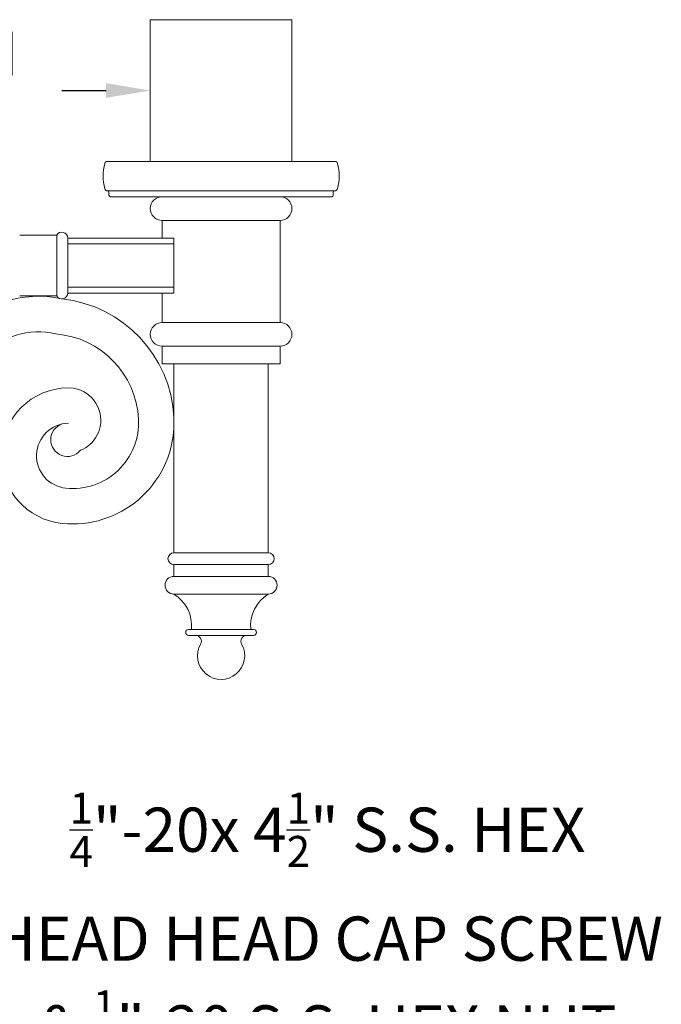
# Model space of a CAD drawing. Extents: x -26 to 312, y -17 to 95.
# Drawn here: x 20 to 34, y -2 to 19 of the extents above; entities that cross this region are included whole.
import ezdxf

# ---------------------------------------------------------------- set-up
doc = ezdxf.new("R2010")
doc.units = 0
doc.header["$LTSCALE"] = 0.125
doc.header["$MEASUREMENT"] = 0
doc.layers.get('0').update_dxf_attribs({"linetype": 'CONTINUOUS', "lineweight": 15})
doc.layers.get('DEFPOINTS').update_dxf_attribs({"linetype": 'CONTINUOUS'})
doc.layers.add('Text', color=7, linetype='CONTINUOUS')
doc.styles.add('ROMAND', font='romand.shx', dxfattribs={"oblique": 15})
doc.dimstyles.new('ROMAND', dxfattribs={"dimscale": 7.5, "dimtxt": 0.125, "dimasz": 0.125, "dimexe": 0.0625, "dimexo": 0.0625, "dimgap": 0.0625, "dimtad": 0, "dimtih": 1, "dimtoh": 1, "dimdec": 3, "dimzin": 0, "dimdsep": 46, "dimlunit": 4, "dimtxsty": 'ROMAND', "dimcen": 0, "dimadec": 0, "dimazin": 0, "dimtfac": 1, "dimtdec": 3, "dimtofl": 0, "dimtmove": 0, "dimatfit": 3, "dimfxl": 0, "dimtolj": 1, "dimtzin": 0, "dimarcsym": 0})

# ---------------------------------------------------------------- blocks, each defined once
blk = doc.blocks.new('*D18')
at = {"layer": 'DEFPOINTS', "color": 0}
for p in [(22.742, 17.215), (25.742, 17.215)]:
    blk.add_point(p, dxfattribs=at)
at = {"layer": 'Text', "color": 0, "lineweight": -2}
blk.add_line((20.867, 17.215), (21.805, 17.215), dxfattribs=at)
at = {"layer": 'Text', "color": 0}
blk.add_solid([(21.805, 17.372), (21.805, 17.059), (22.742, 17.215)], dxfattribs=at)
at = {"layer": 'Text', "color": 0, "insert": (15.942, 17.215), "char_height": 0.9375, "attachment_point": 5, "style": 'ROMAND'}
blk.add_mtext('\\A1;∅3"O.D.x3"H\\PTENON', dxfattribs=at)
blk = doc.blocks.new('*D33')
at = {"layer": 'DEFPOINTS', "color": 0}
for p in [(14.99, -0.535), (15.365, -0.535)]:
    blk.add_point(p, dxfattribs=at)
at = {"layer": 'Text', "color": 0, "lineweight": -2}
blk.add_line((17.24, -0.535), (16.303, -0.535), dxfattribs=at)
at = {"layer": 'Text', "color": 0}
blk.add_solid([(16.303, -0.378), (16.303, -0.691), (15.365, -0.535)], dxfattribs=at)
at = {"layer": 'Text', "color": 0, "insert": (26.495, -0.535), "char_height": 0.9375, "attachment_point": 5, "style": 'ROMAND'}
blk.add_mtext('\\A1;{\\H0.7x;\\S1/4;}"-20x 4{\\H0.7x;\\S1/2;}" S.S. HEX\\PHEAD HEAD CAP SCREW\\P& {\\H0.7x;\\S1/4;}"-20 S.S. HEX NUT', dxfattribs=at)

msp = doc.modelspace()

# ---------------------------------------------------------------- linework, layer by layer
for p, q in [((26.6466, 15.7154), (21.8376, 15.7154)), ((21.8364, 15.0904), (26.6466, 15.0904)), ((21.8671, 14.9967), (21.8671, 15.0592)), ((26.6171, 14.9967), (26.6171, 15.0592)), ((21.8984, 14.9654), (26.5859, 14.9654)), ((22.9921, 14.4654), (22.9921, 14.0904)), ((25.4921, 14.4654), (22.9921, 14.4654)), ((25.4921, 14.4654), (25.4921, 12.301)), ((20.7589, 14.1529), (19.9754, 14.1529)), ((20.7589, 14.1529), (20.7589, 12.8635)), ((23.2421, 14.0904), (20.9921, 14.0904)), ((20.9921, 14.0904), (20.9921, 12.926)), ((23.2421, 14.0904), (23.2421, 12.926)), ((23.2421, 13.9654), (20.9921, 13.9654)), ((23.2421, 13.051), (20.9921, 13.051)), ((20.7589, 12.8635), (19.9754, 12.8635)), ((23.2421, 12.926), (20.9921, 12.926)), ((22.9921, 12.926), (22.9921, 12.301)), ((25.4921, 12.301), (22.9921, 12.301)), ((22.9921, 11.801), (22.9921, 11.426)), ((25.4921, 11.801), (22.9921, 11.801)), ((25.4921, 11.801), (25.4921, 11.426)), ((25.4921, 11.426), (22.9921, 11.426)), ((23.2421, 11.426), (23.2421, 7.426)), ((25.2421, 11.426), (25.2421, 7.426)), ((25.2421, 7.426), (23.2421, 7.426)), ((23.2421, 7.176), (23.2421, 6.926)), ((25.2421, 7.176), (23.2421, 7.176)), ((25.2421, 7.176), (25.2421, 6.926)), ((25.2421, 6.926), (23.2421, 6.926)), ((25.2421, 6.551), (23.2421, 6.551)), ((24.9296, 5.801), (23.5546, 5.801)), ((24.9296, 5.676), (23.5546, 5.676))]:
    msp.add_line(p, q)
msp.add_lwpolyline([(25.7421, 18.7154), (22.7421, 18.7154), (22.7421, 15.7154), (25.7421, 15.7154)], close=True)
for centre, radius, start, end in [((22.7634, 15.4029), 1.0211, 164.85938, 195.14062), ((21.8376, 15.6534), 0.062, 90, 164.85938), ((26.6466, 15.6534), 0.062, 15.14062, 90), ((25.7209, 15.4029), 1.0211, 344.85938, 15.14062), ((21.8376, 15.1524), 0.062, 195.14062, 270), ((21.8359, 15.0592), 0.0312, 0, 88.94692), ((26.6484, 15.0592), 0.0312, 91.05308, 180), ((26.6466, 15.1524), 0.062, 270, 344.85938), ((21.8984, 14.9967), 0.0312, 180, 270), ((22.9921, 14.7154), 0.25, 90, 270), ((25.4921, 14.7154), 0.25, 270, 90), ((26.5859, 14.9967), 0.0312, 270, 0), ((20.8671, 14.0904), 0.125, 0, 150), ((20.3671, 10.6086), 2.2487, 77.15265, 140.54212), ((20.8671, 12.926), 0.125, 210, 0), ((20.5892, 10.1594), 2.6562, 2.84473, 83.99408), ((20.3671, 10.6086), 1.4987, 75.46887, 140.54212), ((22.9921, 12.051), 0.25, 90, 270), ((25.4921, 12.051), 0.25, 270, 90), ((20.5892, 10.1594), 1.9062, 2.84473, 85.36774), ((21.024, 9.4794), 1.4408, 91.29498, 264.22676), ((21.0069, 10.2332), 0.6868, 291.71971, 91.29498), ((21.0953, 10.1845), 1.3995, 264.22676, 2.84473), ((21.024, 9.4794), 0.6908, 91.29498, 264.22676), ((20.9863, 9.8182), 0.3539, 108.55894, 320.93064), ((21.0953, 10.1845), 2.1495, 264.22676, 357.15527), ((23.2421, 7.301), 0.125, 90, 270), ((25.2421, 7.301), 0.125, 270, 90), ((23.2421, 6.7385), 0.1875, 90, 270), ((25.2421, 6.7385), 0.1875, 270, 90), ((22.831, 5.8813), 0.7858, 354.13412, 58.45717), ((25.6532, 5.8813), 0.7858, 121.54283, 185.86588), ((23.5546, 5.7385), 0.0625, 90, 270), ((23.6983, 5.551), 0.125, 330.47388, 90), ((24.7859, 5.551), 0.125, 90, 209.52612), ((24.9296, 5.7385), 0.0625, 270, 90), ((24.2421, 5.243), 0.5, 150.47388, 29.52612)]:
    msp.add_arc(centre, radius, start, end)

# ---------------------------------------------------------------- dimensions: what is measured, and where the dimension line sits
at = {"layer": 'Text'}
for p1, p2, text, picture, middle in [((25.7421, 17.2154), (22.7421, 17.2154), '<>O.D.x3"H\\PTENON', '*D18', (15.9424, 17.2154)), ((14.9901, -0.5346), (15.3651, -0.5346), '{\\H0.7x;\\S1/4;}"-20x 4{\\H0.7x;\\S1/2;}" S.S. HEX\\PHEAD HEAD CAP SCREW\\P& {\\H0.7x;\\S1/4;}"-20 S.S. HEX NUT', '*D33', (26.4951, -0.5346))]:
    dim = msp.add_diameter_dim_2p(p1=p1, p2=p2, text=text, dimstyle='ROMAND', dxfattribs=at)
    dim.commit()
    dim.dimension.update_dxf_attribs({"geometry": picture, "text_midpoint": middle})

doc.saveas('drawing.dxf')
